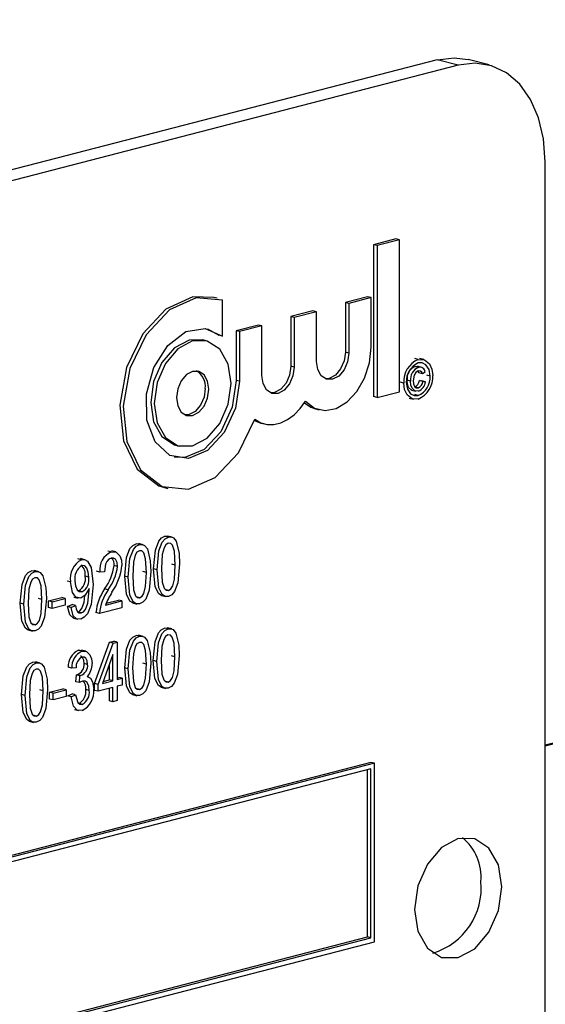
# Model space of a CAD drawing. Units: inches. Extents: x 7 to 147, y 7 to 110.
# Drawn here: x 98 to 99, y 88 to 89 of the extents above; entities that cross this region are included whole.
import ezdxf

# ---------------------------------------------------------------- set-up
doc = ezdxf.new("R2010")
doc.units = ezdxf.units.IN
doc.header["$LTSCALE"] = 14
doc.header["$MEASUREMENT"] = 0

msp = doc.modelspace()

# ---------------------------------------------------------------- linework, layer by layer
at = {"color": 7, "linetype": 'Continuous', "lineweight": 25}
for p, q in [((136.2088066, 97.7340054), (98.7532897, 88.0398043)), ((136.2088066, 97.7330344), (98.7532897, 88.0388332)), ((98.6437589, 88.7354144), (96.6992152, 88.2321295)), ((98.6649014, 88.7299424), (96.7203577, 88.2266574)), ((98.6649014, 88.7299424), (98.6437589, 88.7354144)), ((98.6962217, 88.7302142), (98.6750792, 88.7356863)), ((98.7532897, 87.4246709), (98.7532897, 88.6320782)), ((98.6017622, 88.5536412), (98.5792025, 88.5478023)), ((98.6052978, 88.5527262), (98.582738, 88.5468873)), ((98.6052978, 88.5527262), (98.6017622, 88.5536412)), ((98.6052978, 88.3986402), (98.6052978, 88.5527262)), ((98.5792025, 88.5478023), (98.5792025, 88.3937164)), ((98.582738, 88.5468873), (98.5792025, 88.5478023)), ((98.582738, 88.5468873), (98.582738, 88.3928014)), ((98.420576, 88.4934149), (98.4170405, 88.49433)), ((98.4258453, 88.455074), (98.4258453, 88.4917112)), ((98.5730498, 88.4950035), (98.5504901, 88.4891646)), ((98.5765854, 88.4940885), (98.5540256, 88.4882496)), ((98.5765854, 88.4940885), (98.5730498, 88.4950035)), ((98.5765854, 88.4437382), (98.5765854, 88.4940885)), ((98.5176759, 88.4806717), (98.4951162, 88.4748328)), ((98.5212115, 88.4797566), (98.4986517, 88.4739177)), ((98.5212115, 88.4797566), (98.5176759, 88.4806717)), ((98.5212115, 88.4294064), (98.5212115, 88.4797566)), ((98.5504901, 88.4891646), (98.5504901, 88.4388144)), ((98.5540256, 88.4882496), (98.5504901, 88.4891646)), ((98.5540256, 88.4882496), (98.5540256, 88.4378993)), ((98.4951162, 88.4748328), (98.4951162, 88.4244826)), ((98.4986517, 88.4739177), (98.4951162, 88.4748328)), ((98.4986517, 88.4739177), (98.4986517, 88.4235675)), ((98.4107101, 88.4625835), (98.4223097, 88.4559891)), ((98.462302, 88.4663399), (98.4397423, 88.460501)), ((98.4397423, 88.460501), (98.4397423, 88.4101507)), ((98.4432778, 88.4595859), (98.4397423, 88.460501)), ((98.4658375, 88.4654248), (98.4432778, 88.4595859)), ((98.4658375, 88.4654248), (98.462302, 88.4663399)), ((98.4658375, 88.4150746), (98.4658375, 88.4654248)), ((98.4094026, 88.4502439), (98.405867, 88.451159)), ((98.4258453, 88.455074), (98.4223097, 88.4559891)), ((98.4432778, 88.4595859), (98.4432778, 88.4092357)), ((98.5540256, 88.4378993), (98.5504901, 88.4388144)), ((98.6244497, 88.4313126), (98.6209142, 88.4322276)), ((98.6300553, 88.4312241), (98.6256359, 88.432368)), ((98.4986517, 88.4235675), (98.4951162, 88.4244826)), ((98.6246903, 88.4233609), (98.6211548, 88.424276)), ((98.62802, 88.423334), (98.6236005, 88.4244778)), ((98.4432778, 88.4092357), (98.4397423, 88.4101507)), ((98.6167384, 88.4093367), (98.6132028, 88.4102518)), ((98.6288382, 88.4169214), (98.6253027, 88.4178365)), ((98.6256693, 88.4099175), (98.628236, 88.4095801)), ((98.6292049, 88.4090024), (98.6256693, 88.4099175)), ((98.6314048, 88.4185875), (98.6288382, 88.4169214)), ((98.6365381, 88.4143908), (98.6330026, 88.4153059)), ((98.6097718, 88.4074632), (98.6062363, 88.4083783)), ((98.6176134, 88.4002518), (98.6220329, 88.3991079)), ((98.6243065, 88.402726), (98.620771, 88.403641)), ((98.6317715, 88.408665), (98.628236, 88.4095801)), ((98.6292049, 88.4090024), (98.6317715, 88.408665)), ((98.582738, 88.3928014), (98.5792025, 88.3937164)), ((98.582738, 88.3928014), (98.6052978, 88.3986402)), ((98.6152544, 88.39224), (98.6196739, 88.3910962)), ((98.6244497, 88.3947491), (98.6209142, 88.3956642)), ((98.5202751, 88.3812184), (98.5238107, 88.3803033)), ((98.4649012, 88.3668866), (98.4684368, 88.3659715)), ((98.3782513, 88.3444599), (98.3817868, 88.3435449)), ((98.3670778, 88.3012889), (98.3706134, 88.3003739)), ((98.3710549, 88.2510313), (98.3675194, 88.2519464)), ((98.3747832, 88.2509949), (98.3703638, 88.2521387)), ((98.341783, 88.2434552), (98.3382475, 88.2443702)), ((98.3455113, 88.2434188), (98.3410919, 88.2445626)), ((98.3130422, 88.2360165), (98.3095066, 88.2369316)), ((98.3176736, 88.2360333), (98.3132542, 88.2371772)), ((98.2827343, 88.2281723), (98.2791988, 88.2290873)), ((98.2863941, 88.2281064), (98.2819747, 88.2292502)), ((98.3194492, 88.2213714), (98.3159137, 88.2222865)), ((98.377993, 88.2227651), (98.3744575, 88.2236802)), ((98.2358382, 88.2160346), (98.2323026, 88.2169497)), ((98.2395664, 88.2159982), (98.235147, 88.2171421)), ((98.2901773, 88.2105489), (98.2866418, 88.211464)), ((98.3016209, 88.2155561), (98.2980853, 88.2164711)), ((98.306078, 88.2159486), (98.3016209, 88.2155561)), ((98.3303356, 88.2104067), (98.3268001, 88.2113218)), ((98.3487211, 88.215189), (98.3451856, 88.216104)), ((98.3596075, 88.2179828), (98.356072, 88.2188979)), ((98.2717919, 88.2056358), (98.2682563, 88.2065509)), ((98.24957, 88.18641), (98.2629413, 88.1898708)), ((98.2664768, 88.1889557), (98.2629413, 88.1898708)), ((98.2752084, 88.1902252), (98.2796278, 88.1890814)), ((98.2833176, 88.1955976), (98.2797821, 88.1965127)), ((98.2906126, 88.1974024), (98.2906126, 88.1988413)), ((98.309856, 88.1975788), (98.3063205, 88.1984939)), ((98.3418614, 88.1894401), (98.3383258, 88.1903552)), ((98.3638798, 88.1918599), (98.3682992, 88.1907161)), ((98.3711333, 88.1970163), (98.3675977, 88.1979313)), ((98.2243908, 88.1829861), (98.2208552, 88.1839012)), ((98.2427762, 88.1877684), (98.2392407, 88.1886835)), ((98.24957, 88.1795605), (98.24957, 88.18641)), ((98.2531055, 88.185495), (98.24957, 88.18641)), ((98.2531055, 88.185495), (98.2664768, 88.1889557)), ((98.2531055, 88.1786454), (98.2531055, 88.185495)), ((98.2664768, 88.1821061), (98.2531055, 88.1786454)), ((98.2664768, 88.1889557), (98.2664768, 88.1821061)), ((98.2688135, 88.1807357), (98.2732705, 88.1826504)), ((98.272349, 88.1798207), (98.2688135, 88.1807357)), ((98.272349, 88.1798207), (98.2768061, 88.1817353)), ((98.2768061, 88.1817353), (98.2732705, 88.1826504)), ((98.3071922, 88.1819892), (98.3239063, 88.1863151)), ((98.3079561, 88.1840171), (98.3203708, 88.1872302)), ((98.3239063, 88.1863151), (98.3203708, 88.1872302)), ((98.3239063, 88.1863151), (98.3239063, 88.1794656)), ((98.3346079, 88.1842838), (98.3390273, 88.18314)), ((98.2531055, 88.1786454), (98.24957, 88.1795605)), ((98.2825689, 88.1740941), (98.2790334, 88.1750092)), ((98.3010637, 88.1735535), (98.2975282, 88.1744686)), ((98.3239063, 88.1794656), (98.3010637, 88.1735535)), ((98.2359165, 88.1620196), (98.232381, 88.1629346)), ((98.2747793, 88.1688533), (98.2791987, 88.1677095)), ((98.228663, 88.1568632), (98.2330825, 88.1557194)), ((98.3417663, 88.1504211), (98.3382308, 88.1513361)), ((98.3454946, 88.1503847), (98.3410752, 88.1515285)), ((98.3707095, 88.1579121), (98.367174, 88.1588272)), ((98.3744378, 88.1578757), (98.3700184, 88.1590195)), ((98.2961688, 88.1023966), (98.3114639, 88.1444083)), ((98.2997043, 88.1014816), (98.3149994, 88.1434933)), ((98.3114639, 88.1444083), (98.3156685, 88.1454966)), ((98.3149994, 88.1434933), (98.3114639, 88.1444083)), ((98.3149994, 88.1434933), (98.3192041, 88.1445815)), ((98.3192041, 88.1445815), (98.3156685, 88.1454966)), ((98.3192041, 88.1445815), (98.3192041, 88.1065285)), ((98.2799527, 88.1362526), (98.2833338, 88.1359992)), ((98.2834882, 88.1353376), (98.2799527, 88.1362526)), ((98.2873665, 88.1352932), (98.2829471, 88.136437)), ((98.314747, 88.1318574), (98.3041005, 88.1026194)), ((98.314747, 88.1053749), (98.314747, 88.1318574)), ((98.3776476, 88.1296459), (98.374112, 88.130561)), ((98.2371363, 88.1233408), (98.2336008, 88.1242559)), ((98.2408646, 88.1233044), (98.2364452, 88.1244483)), ((98.2891466, 88.12189), (98.2856111, 88.1228051)), ((98.3112115, 88.10629), (98.3112115, 88.1221479)), ((98.3487044, 88.1221549), (98.3451689, 88.1230699)), ((98.3592621, 88.1248636), (98.3557266, 88.1257787)), ((98.2729897, 88.1181602), (98.2694542, 88.1190753)), ((98.2774468, 88.1185527), (98.2729897, 88.1181602)), ((98.2772541, 88.1043031), (98.2778112, 88.1113444)), ((98.2778112, 88.1113444), (98.2784815, 88.1114347)), ((98.2813467, 88.1104294), (98.2778112, 88.1113444)), ((98.282017, 88.1105196), (98.2784815, 88.1114347)), ((98.2807896, 88.1033881), (98.2813467, 88.1104294)), ((98.2813467, 88.1104294), (98.282017, 88.1105196)), ((98.3303189, 88.1173726), (98.3267834, 88.1182876)), ((98.2807896, 88.1033881), (98.2772541, 88.1043031)), ((98.2900808, 88.1092153), (98.2888035, 88.1095459)), ((98.2961688, 88.0955471), (98.2961688, 88.1023966)), ((98.2997043, 88.1014816), (98.2961688, 88.1023966)), ((98.2997043, 88.094632), (98.2997043, 88.1014816)), ((98.3041005, 88.1026194), (98.314747, 88.1053749)), ((98.3048362, 88.1046399), (98.3112115, 88.10629)), ((98.314747, 88.1053749), (98.3112115, 88.10629)), ((98.3192041, 88.1083586), (98.3206828, 88.1087413)), ((98.3192041, 88.1065285), (98.3242183, 88.1078262)), ((98.3242183, 88.1009767), (98.3192041, 88.0996789)), ((98.3242183, 88.1078262), (98.3206828, 88.1087413)), ((98.3242183, 88.1078262), (98.3242183, 88.1009767)), ((98.3707878, 88.103897), (98.3672523, 88.1048121)), ((98.2256889, 88.0902923), (98.2221534, 88.0912074)), ((98.2440744, 88.0950746), (98.2405388, 88.0959897)), ((98.2505394, 88.0936311), (98.2639107, 88.0970919)), ((98.2505394, 88.0867816), (98.2505394, 88.0936311)), ((98.254075, 88.0927161), (98.2505394, 88.0936311)), ((98.254075, 88.0927161), (98.2674462, 88.0961768)), ((98.254075, 88.0858665), (98.254075, 88.0927161)), ((98.2674462, 88.0961768), (98.2639107, 88.0970919)), ((98.2674462, 88.0961768), (98.2674462, 88.0893272)), ((98.268897, 88.0900107), (98.2733541, 88.0919254)), ((98.2724326, 88.0890957), (98.268897, 88.0900107)), ((98.2724326, 88.0890957), (98.2768896, 88.0910103)), ((98.2768896, 88.0910103), (98.2733541, 88.0919254)), ((98.290818, 88.0954596), (98.2872825, 88.0963746)), ((98.2997043, 88.094632), (98.2961688, 88.0955471)), ((98.314747, 88.0985253), (98.2997043, 88.094632)), ((98.3112115, 88.0849802), (98.3112115, 88.0976103)), ((98.314747, 88.0840652), (98.314747, 88.0985253)), ((98.3192041, 88.0996789), (98.3192041, 88.0852188)), ((98.3345912, 88.0912497), (98.3390106, 88.0901058)), ((98.3418447, 88.096406), (98.3383091, 88.0973211)), ((98.3635344, 88.0987407), (98.3679538, 88.0975969)), ((98.254075, 88.0858665), (98.2505394, 88.0867816)), ((98.2674462, 88.0893272), (98.254075, 88.0858665)), ((98.2836188, 88.081336), (98.2800833, 88.0822511)), ((98.314747, 88.0840652), (98.3112115, 88.0849802)), ((98.3192041, 88.0852188), (98.314747, 88.0840652)), ((98.2372146, 88.0693258), (98.2336791, 88.0702408)), ((98.2759265, 88.0761887), (98.2803459, 88.0750449)), ((98.2299612, 88.0641694), (98.2343806, 88.0630256)), ((98.576513, 88.0224765), (96.8087461, 87.5649448)), ((98.5800486, 88.0215615), (96.8122816, 87.5640297)), ((98.5800486, 88.0215615), (98.576513, 88.0224765)), ((98.5800486, 87.8404504), (98.5800486, 88.0215615)), ((98.576513, 88.0158168), (96.8158172, 87.5601151)), ((98.5729775, 87.84528), (98.5729775, 88.0149017)), ((98.576513, 87.8443649), (98.576513, 88.0158168)), ((96.8122816, 87.3829186), (98.5800486, 87.8404504)), ((96.8158172, 87.3904934), (98.5729775, 87.84528)), ((96.8158172, 87.3886633), (98.576513, 87.8443649)), ((98.576513, 87.8443649), (98.5729775, 87.84528))]:
    msp.add_line(p, q, dxfattribs=at)
at = {"color": 7, "linetype": 'Continuous', "lineweight": 25, "flags": 128}
for points in [[(98.6437589, 88.7354144), (98.6610026, 88.7375575), (98.6750792, 88.7356863)], [(98.7532897, 88.6320782), (98.7515914, 88.655194), (98.7465616, 88.6765423), (98.7383936, 88.6953028), (98.7274014, 88.7107544), (98.7140073, 88.7223034), (98.6987261, 88.729506), (98.6821451, 88.7320854), (98.6649014, 88.7299424)], [(98.4170405, 88.49433), (98.3957215, 88.494931), (98.368579, 88.4825378), (98.3449899, 88.4573222), (98.3285241, 88.4231003), (98.3216733, 88.3850509), (98.3254744, 88.3489324), (98.3393521, 88.3202107), (98.3612063, 88.3032324), (98.3670778, 88.3012889)], [(98.4258453, 88.4917112), (98.399257, 88.4940159), (98.3721146, 88.4816227), (98.3485255, 88.4564072), (98.3320596, 88.4221852), (98.3252088, 88.3841359), (98.3290099, 88.3480173), (98.3428877, 88.3192956), (98.3647418, 88.3023173), (98.3912651, 88.2996519), (98.4184436, 88.3117027), (98.4421643, 88.3366459), (98.4588373, 88.370707)], [(98.4432778, 88.4092357), (98.4392234, 88.3819028), (98.4277498, 88.3571193), (98.410808, 88.3390997), (98.3912791, 88.3309084), (98.3724842, 88.3339384), (98.3576192, 88.3476743), (98.3492122, 88.3697803), (98.3486928, 88.3964972), (98.3561492, 88.4232816), (98.3703136, 88.4455788), (98.3887771, 88.459597), (98.4084, 88.4629522), (98.4258453, 88.455074)], [(98.405867, 88.451159), (98.3920592, 88.4510391), (98.3771472, 88.4431278), (98.3645055, 88.4283171), (98.3560585, 88.4088619), (98.3530923, 88.3877241), (98.3560585, 88.3681217), (98.3645055, 88.353039), (98.3771472, 88.3447721), (98.3782513, 88.3444599)], [(98.4345615, 88.4069797), (98.4315954, 88.4265822), (98.4231484, 88.4416649), (98.4105067, 88.4499317), (98.3955947, 88.4501241), (98.3806827, 88.4422127), (98.368041, 88.427402), (98.359594, 88.4079468), (98.3566279, 88.386809), (98.359594, 88.3672066), (98.368041, 88.3521239), (98.3806827, 88.3438571), (98.3955947, 88.3436647), (98.4105067, 88.3515761), (98.4231484, 88.3663867), (98.4315954, 88.3858419), (98.4345615, 88.4069797)], [(98.5099316, 88.3890308), (98.5191041, 88.3820234), (98.5298776, 88.3794806), (98.5413205, 88.3816221), (98.5524432, 88.3882627), (98.562284, 88.3988283), (98.569992, 88.4124053), (98.5749006, 88.4278195), (98.5765854, 88.4437382)], [(98.5540256, 88.4378993), (98.5527767, 88.4289992), (98.5492201, 88.4208075), (98.5438973, 88.4145715), (98.5376185, 88.4112404), (98.5313398, 88.4113214), (98.526017, 88.4148021), (98.5224604, 88.4211527), (98.5212115, 88.4294064)], [(98.5504901, 88.4388144), (98.5492412, 88.4299143), (98.5456846, 88.4217226), (98.5403617, 88.4154865), (98.534083, 88.4121554), (98.5300757, 88.411797)], [(98.6244497, 88.4313126), (98.6306957, 88.4309993), (98.6357781, 88.4270102), (98.6382324, 88.4216179), (98.6391047, 88.4150551)], [(98.4986517, 88.4235675), (98.4974028, 88.4146674), (98.4938462, 88.4064757), (98.4885233, 88.4002396), (98.4822446, 88.3969085), (98.4759659, 88.3969895), (98.4706431, 88.4004703), (98.4670865, 88.4068209), (98.4658375, 88.4150746)], [(98.4951162, 88.4244826), (98.4938673, 88.4155824), (98.4903107, 88.4073908), (98.4849878, 88.4011547), (98.4787091, 88.3978236), (98.4747017, 88.3974652)], [(98.624444, 88.4197911), (98.6219829, 88.4183098), (98.6201865, 88.4153925), (98.619305, 88.4098523)], [(98.6211548, 88.424276), (98.6236152, 88.4244479), (98.6240065, 88.4242625)], [(98.6288382, 88.4169214), (98.6280363, 88.4185609), (98.6268271, 88.4196165), (98.624444, 88.4197911)], [(98.6365381, 88.4143908), (98.6353804, 88.4211287), (98.6321816, 88.4260336), (98.6285447, 88.4278613), (98.6244497, 88.4278065)], [(98.4397423, 88.4101507), (98.4356879, 88.3828178), (98.4242142, 88.3580343), (98.4072725, 88.3400148), (98.3877436, 88.3318235), (98.3769437, 88.3321203)], [(98.4120018, 88.4011409), (98.4107529, 88.4093945), (98.4071963, 88.4157451), (98.4018734, 88.4192259), (98.3955947, 88.4193069), (98.389316, 88.4159758), (98.3839931, 88.4097397), (98.3804365, 88.4015481), (98.3791876, 88.3926479), (98.3804365, 88.3843943), (98.3839931, 88.3780437), (98.389316, 88.3745629), (98.3955947, 88.3744819), (98.4018734, 88.377813), (98.4071963, 88.3840491), (98.4107529, 88.3922407), (98.4120018, 88.4011409)], [(98.618085, 88.4003284), (98.6174233, 88.4003565), (98.6146645, 88.4029931), (98.6135182, 88.4063606), (98.6132028, 88.4102518)], [(98.619305, 88.4098523), (98.6196019, 88.4065302), (98.6207698, 88.4038297), (98.6223763, 88.4027119), (98.6243065, 88.402726)], [(98.6253027, 88.4178365), (98.6245008, 88.419476), (98.6244318, 88.4195362)], [(98.4084663, 88.4020559), (98.4072173, 88.3931558), (98.4036607, 88.3849641), (98.3983379, 88.3787281), (98.3920592, 88.375397), (98.3880518, 88.3750386)], [(98.6244497, 88.391243), (98.6182017, 88.3915335), (98.6131223, 88.395531), (98.61065, 88.4009039), (98.6097718, 88.4074632)], [(98.6123384, 88.4081275), (98.6135, 88.4013924), (98.6167188, 88.3965135), (98.6203522, 88.3946763), (98.6244497, 88.3947491)], [(98.62457, 88.3992881), (98.6209588, 88.3994415), (98.6182, 88.402078), (98.6170538, 88.4054456), (98.6167384, 88.4093367)], [(98.4588373, 88.370707), (98.4647694, 88.3672214), (98.4712619, 88.3654068), (98.4781067, 88.3653214), (98.4850842, 88.3669678), (98.4919706, 88.3702933), (98.4985451, 88.3751913), (98.5045968, 88.3815046), (98.5099316, 88.3890308)], [(98.5089154, 88.3874162), (98.5155686, 88.3829385), (98.5202751, 88.3812184)], [(98.4584425, 88.3695269), (98.4612338, 88.3681365), (98.4649012, 88.3668866)], [(98.356072, 88.2188979), (98.3578087, 88.2379984), (98.3612451, 88.2469773), (98.3641328, 88.2502619), (98.3675194, 88.2519464)], [(98.3596075, 88.2179828), (98.3613442, 88.2370833), (98.3647806, 88.2460622), (98.3676684, 88.2493468), (98.3710549, 88.2510313)], [(98.3675194, 88.2519464), (98.3701588, 88.2521515), (98.370771, 88.251915)], [(98.3710549, 88.2510313), (98.3736944, 88.2512364), (98.3760995, 88.2503074), (98.3789506, 88.2468912)], [(98.3268001, 88.2113218), (98.3285368, 88.2304223), (98.3319732, 88.2394011), (98.3348609, 88.2426858), (98.3382475, 88.2443702)], [(98.3303356, 88.2104067), (98.3320723, 88.2295072), (98.3355087, 88.2384861), (98.3383965, 88.2417707), (98.341783, 88.2434552)], [(98.3382475, 88.2443702), (98.3408869, 88.2445753), (98.3414991, 88.2443389)], [(98.341783, 88.2434552), (98.3444225, 88.2436603), (98.3468276, 88.2427313), (98.3496787, 88.2393151)], [(98.3708721, 88.2448955), (98.3684447, 88.2432699), (98.3666565, 88.2403121), (98.3648184, 88.2333379), (98.3640646, 88.2191602)], [(98.377993, 88.2227651), (98.3772196, 88.2367305), (98.3752694, 88.2427545), (98.3733634, 88.2446514), (98.3708721, 88.2448955)], [(98.3789506, 88.2468912), (98.3819765, 88.2346), (98.3824501, 88.2238949)], [(98.3128768, 88.2298852), (98.3105691, 88.2287379), (98.3085938, 88.226511), (98.3071758, 88.2235932), (98.306078, 88.2159486)], [(98.3194492, 88.2213714), (98.3189579, 88.2254287), (98.3172862, 88.2285496), (98.3152692, 88.2298881), (98.3128768, 88.2298852)], [(98.3130422, 88.2360165), (98.317992, 88.2358931), (98.3216945, 88.2321898), (98.3233653, 88.2276701), (98.3239063, 88.2224061)], [(98.3416002, 88.2373194), (98.3391728, 88.2356938), (98.3373846, 88.232736), (98.3355465, 88.2257618), (98.3347927, 88.211584)], [(98.3487211, 88.215189), (98.3479477, 88.2291544), (98.3459976, 88.2351784), (98.3440915, 88.2370753), (98.3416002, 88.2373194)], [(98.3496787, 88.2393151), (98.3527046, 88.2270239), (98.3531782, 88.2163188)], [(98.2827343, 88.2281723), (98.2860048, 88.2282069), (98.2888823, 88.2266653), (98.2927348, 88.2203196), (98.2946344, 88.2028551)], [(98.2901773, 88.2105489), (98.2897767, 88.2154736), (98.2882601, 88.2196728), (98.2861685, 88.2218756), (98.2834046, 88.2222573)], [(98.3824501, 88.2238949), (98.3807038, 88.2048144), (98.3772758, 88.1958425), (98.3743876, 88.192568), (98.3710027, 88.190894)], [(98.3711333, 88.1970163), (98.3735695, 88.1986321), (98.3753743, 88.2015801), (98.3772375, 88.2085616), (98.377993, 88.2227651)], [(98.2208552, 88.1839012), (98.222592, 88.2030017), (98.2260283, 88.2119806), (98.2289161, 88.2152652), (98.2323026, 88.2169497)], [(98.2243908, 88.1829861), (98.2261275, 88.2020866), (98.2295639, 88.2110655), (98.2324516, 88.2143501), (98.2358382, 88.2160346)], [(98.2356554, 88.2098988), (98.2332279, 88.2082732), (98.2314397, 88.2053154), (98.2296016, 88.1983412), (98.2288479, 88.1841635)], [(98.2323026, 88.2169497), (98.2349421, 88.2171548), (98.2355543, 88.2169183)], [(98.2427762, 88.1877684), (98.2420028, 88.2017338), (98.2400527, 88.2077579), (98.2381466, 88.2096547), (98.2356554, 88.2098988)], [(98.2358382, 88.2160346), (98.2384776, 88.2162397), (98.2408828, 88.2153108), (98.2437338, 88.2118946)], [(98.2437338, 88.2118946), (98.2467597, 88.1996033), (98.2472333, 88.1888982)], [(98.3350582, 88.1842317), (98.3348282, 88.1842316), (98.3319628, 88.1860606), (98.328424, 88.1931121), (98.3268001, 88.2113218)], [(98.3417308, 88.1833178), (98.3383638, 88.1833165), (98.3354984, 88.1851456), (98.3319595, 88.192197), (98.3303356, 88.2104067)], [(98.3347927, 88.211584), (98.3355629, 88.1976519), (98.3374967, 88.1916322), (98.3393812, 88.1897085), (98.3418614, 88.1894401)], [(98.3531782, 88.2163188), (98.3514319, 88.1972383), (98.3480039, 88.1882664), (98.3451157, 88.1849919), (98.3417308, 88.1833178)], [(98.3418614, 88.1894401), (98.3442976, 88.191056), (98.3461024, 88.194004), (98.3479656, 88.2009855), (98.3487211, 88.215189)], [(98.3643301, 88.1918078), (98.3641001, 88.1918077), (98.3612347, 88.1936367), (98.3576959, 88.2006882), (98.356072, 88.2188979)], [(98.3710027, 88.190894), (98.3676357, 88.1908926), (98.3647703, 88.1927217), (98.3612314, 88.1997731), (98.3596075, 88.2179828)], [(98.3640646, 88.2191602), (98.3648348, 88.205228), (98.3667686, 88.1992083), (98.3686531, 88.1972846), (98.3711333, 88.1970163)], [(98.2823252, 88.1892523), (98.2771906, 88.1901291), (98.2736006, 88.1947503), (98.2717919, 88.2056358)], [(98.2762489, 88.2063494), (98.2767118, 88.2015734), (98.2783796, 88.1976507), (98.2805726, 88.1957759), (98.2833176, 88.1955976)], [(98.2946344, 88.2028551), (98.2927323, 88.1825778), (98.2888731, 88.1731659), (98.2857662, 88.1697384), (98.2821772, 88.1679042)], [(98.2790334, 88.1750092), (98.2813723, 88.1762994), (98.2833279, 88.1786929), (98.2856403, 88.1850036), (98.2863871, 88.191924)], [(98.2906126, 88.1988413), (98.2866654, 88.192107), (98.2823252, 88.1892523)], [(98.2825689, 88.1740941), (98.2849078, 88.1753844), (98.2868635, 88.1777778), (98.2891758, 88.1840886), (98.2906126, 88.1974024)], [(98.2291133, 88.1568111), (98.2288834, 88.156811), (98.226018, 88.1586401), (98.2224791, 88.1656915), (98.2208552, 88.1839012)], [(98.2357859, 88.1558973), (98.2324189, 88.155896), (98.2295535, 88.157725), (98.2260147, 88.1647765), (98.2243908, 88.1829861)], [(98.2288479, 88.1841635), (98.229618, 88.1702313), (98.2315519, 88.1642116), (98.2334363, 88.162288), (98.2359165, 88.1620196)], [(98.2472333, 88.1888982), (98.245487, 88.1698177), (98.242059, 88.1608459), (98.2391708, 88.1575713), (98.2357859, 88.1558973)], [(98.2359165, 88.1620196), (98.2383528, 88.1636354), (98.2401575, 88.1665834), (98.2420207, 88.1735649), (98.2427762, 88.1877684)], [(98.2752645, 88.1690065), (98.2743081, 88.1690595), (98.270985, 88.1722335), (98.2688135, 88.1807357)], [(98.2768061, 88.1817353), (98.2774363, 88.1782741), (98.2787527, 88.1753675), (98.2804713, 88.1740909), (98.2825689, 88.1740941)], [(98.2821772, 88.1679042), (98.2778437, 88.1681445), (98.2745206, 88.1713184), (98.272349, 88.1798207)], [(98.3267834, 88.1182876), (98.3285201, 88.1373881), (98.3319565, 88.146367), (98.3348442, 88.1496516), (98.3382308, 88.1513361)], [(98.3303189, 88.1173726), (98.3320556, 88.1364731), (98.335492, 88.145452), (98.3383798, 88.1487366), (98.3417663, 88.1504211)], [(98.3382308, 88.1513361), (98.3408702, 88.1515412), (98.3414824, 88.1513048)], [(98.3417663, 88.1504211), (98.3444057, 88.1506262), (98.3468109, 88.1496972), (98.349662, 88.146281)], [(98.3557266, 88.1257787), (98.3574633, 88.1448792), (98.3608997, 88.1538581), (98.3637874, 88.1571427), (98.367174, 88.1588272)], [(98.3592621, 88.1248636), (98.3609988, 88.1439641), (98.3644352, 88.152943), (98.3673229, 88.1562276), (98.3707095, 88.1579121)], [(98.3705267, 88.1517763), (98.3680992, 88.1501507), (98.3663111, 88.1471929), (98.364473, 88.1402187), (98.3637192, 88.126041)], [(98.367174, 88.1588272), (98.3698134, 88.1590323), (98.3704256, 88.1587958)], [(98.3776476, 88.1296459), (98.3768742, 88.1436113), (98.374924, 88.1496353), (98.373018, 88.1515322), (98.3705267, 88.1517763)], [(98.3707095, 88.1579121), (98.3733489, 88.1581172), (98.3757541, 88.1571882), (98.3786052, 88.153772)], [(98.3786052, 88.153772), (98.3816311, 88.1414808), (98.3821047, 88.1307757)], [(98.3415835, 88.1442853), (98.3391561, 88.1426597), (98.3373679, 88.1397019), (98.3355298, 88.1327277), (98.334776, 88.1185499)], [(98.3487044, 88.1221549), (98.347931, 88.1361203), (98.3459808, 88.1421443), (98.3440748, 88.1440411), (98.3415835, 88.1442853)], [(98.349662, 88.146281), (98.3526879, 88.1339898), (98.3531615, 88.1232846)], [(98.2856111, 88.1228051), (98.285213, 88.1262839), (98.2838242, 88.1289951), (98.2821163, 88.1301783), (98.2819184, 88.13018)], [(98.2834882, 88.1353376), (98.2880126, 88.1349984), (98.2914993, 88.1316607), (98.2931122, 88.1275609), (98.2936037, 88.1226988)], [(98.3821047, 88.1307757), (98.3803583, 88.1116952), (98.3769304, 88.1027233), (98.3740422, 88.0994488), (98.3706573, 88.0977748)], [(98.2221534, 88.0912074), (98.2238901, 88.1103079), (98.2273265, 88.1192868), (98.2302142, 88.1225714), (98.2336008, 88.1242559)], [(98.2256889, 88.0902923), (98.2274256, 88.1093928), (98.230862, 88.1183717), (98.2337497, 88.1216563), (98.2371363, 88.1233408)], [(98.2336008, 88.1242559), (98.2362402, 88.124461), (98.2368524, 88.1242245)], [(98.2371363, 88.1233408), (98.2397757, 88.1235459), (98.2421809, 88.1226169), (98.2450319, 88.1192007)], [(98.2891466, 88.12189), (98.2887486, 88.1253689), (98.2873597, 88.1280801), (98.2856518, 88.1292632), (98.2836101, 88.1292806)], [(98.3531615, 88.1232846), (98.3514152, 88.1042041), (98.3479872, 88.0952323), (98.345099, 88.0919578), (98.3417141, 88.0902837)], [(98.3418447, 88.096406), (98.3442809, 88.0980219), (98.3460857, 88.1009699), (98.3479489, 88.1079513), (98.3487044, 88.1221549)], [(98.3639846, 88.0986886), (98.3637547, 88.0986885), (98.3608893, 88.1005175), (98.3573505, 88.107569), (98.3557266, 88.1257787)], [(98.3706573, 88.0977748), (98.3672902, 88.0977734), (98.3644248, 88.0996025), (98.360886, 88.1066539), (98.3592621, 88.1248636)], [(98.3637192, 88.126041), (98.3644893, 88.1121088), (98.3664232, 88.1060891), (98.3683077, 88.1041654), (98.3707878, 88.103897)], [(98.3707878, 88.103897), (98.3732241, 88.1055129), (98.3750289, 88.1084609), (98.376892, 88.1154424), (98.3776476, 88.1296459)], [(98.2369535, 88.117205), (98.234526, 88.1155794), (98.2327379, 88.1126216), (98.2308998, 88.1056474), (98.230146, 88.0914697)], [(98.2440744, 88.0950746), (98.243301, 88.10904), (98.2413508, 88.115064), (98.2394448, 88.1169609), (98.2369535, 88.117205)], [(98.2450319, 88.1192007), (98.2480579, 88.1069095), (98.2485315, 88.0962044)], [(98.3350415, 88.0911975), (98.3348115, 88.0911975), (98.3319461, 88.0930265), (98.3284073, 88.100078), (98.3267834, 88.1182876)], [(98.3417141, 88.0902837), (98.338347, 88.0902824), (98.3354817, 88.0921114), (98.3319428, 88.0991629), (98.3303189, 88.1173726)], [(98.334776, 88.1185499), (98.3355462, 88.1046177), (98.33748, 88.098598), (98.3393645, 88.0966744), (98.3418447, 88.096406)], [(98.2838625, 88.104992), (98.2821206, 88.1042379), (98.2807896, 88.1033881)], [(98.290818, 88.0954596), (98.2903227, 88.0998941), (98.2886077, 88.1034024), (98.2864585, 88.104958), (98.2838625, 88.104992)], [(98.2887723, 88.1094973), (98.2920496, 88.1079254), (98.2941489, 88.104254), (98.2952751, 88.0966845)], [(98.2304114, 88.0641173), (98.2301815, 88.0641172), (98.2273161, 88.0659462), (98.2237773, 88.0729977), (98.2221534, 88.0912074)], [(98.2370841, 88.0632035), (98.233717, 88.0632021), (98.2308516, 88.0650312), (98.2273128, 88.0720826), (98.2256889, 88.0902923)], [(98.230146, 88.0914697), (98.2309161, 88.0775375), (98.23285, 88.0715178), (98.2347345, 88.0695941), (98.2372146, 88.0693258)], [(98.2485315, 88.0962044), (98.2467851, 88.0771239), (98.2433572, 88.0681521), (98.240469, 88.0648775), (98.2370841, 88.0632035)], [(98.2372146, 88.0693258), (98.2396509, 88.0709416), (98.2414557, 88.0738896), (98.2433188, 88.0808711), (98.2440744, 88.0950746)], [(98.2768896, 88.0910103), (98.2791401, 88.0832036), (98.2811061, 88.0814433), (98.2836188, 88.081336)], [(98.2835492, 88.0752295), (98.2786245, 88.0756317), (98.27489, 88.0793812), (98.2724326, 88.0890957)], [(98.7090956, 87.8961956), (98.7057315, 87.9184276), (98.6961514, 87.9355337), (98.6818138, 87.9449095), (98.6649014, 87.9451276), (98.647989, 87.936155), (98.6336514, 87.9193575), (98.6240713, 87.8972924), (98.6207072, 87.873319), (98.6240713, 87.8510869), (98.6336514, 87.8339809), (98.647989, 87.8246051), (98.6649014, 87.8243869), (98.6818138, 87.8333596), (98.6961514, 87.8501571), (98.7057315, 87.8722221), (98.7090956, 87.8961956)]]:
    msp.add_lwpolyline(points, dxfattribs=at)
at = {"color": 7, "linetype": 'Continuous', "lineweight": 25}
for centre, radius, start, end in [((98.6337362, 88.4091559), 0.0240241, 112.7398699, 184.0402292), ((98.3903478, 88.4039711), 0.0182194, 353.9659191, 59.4736482), ((98.6326309, 88.4092051), 0.020321, 113.7404983, 183.0396007), ((98.626071, 88.4122219), 0.0130181, 112.1876223, 188.7043356), ((98.6296065, 88.4113068), 0.0130181, 112.1876223, 188.7043356), ((98.626094, 88.4182262), 0.0053231, 3.8913292, 105.2891729), ((98.6181526, 88.4107341), 0.0075609, 290.2609542, 353.799785), ((98.615212, 88.4133441), 0.0239539, 292.6838249, 4.0962742), ((98.616317, 88.4132951), 0.0202508, 293.6783513, 3.1017477), ((98.6216882, 88.409819), 0.0075609, 290.2609542, 353.799785), ((98.6210454, 88.4094488), 0.0107547, 289.1311614, 355.8203532), ((98.3211442, 88.2180759), 0.0196853, 114.3041177, 187.3542925), ((98.3083564, 88.223819), 0.0077111, 348.536672, 51.8798822), ((98.2933773, 88.2090798), 0.0218585, 119.1372926, 189.0653216), ((98.2913541, 88.2091181), 0.0153568, 121.1747023, 190.3868124), ((98.2739026, 88.213328), 0.0128748, 351.6753942, 47.3050567), ((98.2645978, 88.2291467), 0.0517724, 323.695977, 352.385456), ((98.2681334, 88.2282317), 0.0517724, 323.695977, 352.385456), ((98.2631042, 88.229335), 0.0611956, 325.9652784, 353.4987442), ((98.2732159, 88.2085745), 0.0137333, 298.5625924, 12.1456275), ((98.2767515, 88.2076595), 0.0137333, 298.5625924, 12.1456275), ((98.3497044, 88.1689956), 0.0524625, 145.7868614, 174.0119726), ((98.35324, 88.1680806), 0.0524625, 145.7868614, 174.0119726), ((98.3728618, 88.1569901), 0.0702669, 147.1711015, 159.1591324), ((98.2873215, 88.119952), 0.0178888, 114.3256719, 182.8092053), ((98.290857, 88.1190369), 0.0178888, 114.3256719, 182.8092053), ((98.2880793, 88.1195786), 0.0106819, 114.7331488, 185.5111287), ((98.2745873, 88.1217969), 0.0110698, 290.596512, 5.2256573), ((98.2781229, 88.1208818), 0.0110698, 290.596512, 5.2256573), ((98.2744565, 88.1222213), 0.0191532, 318.368968, 1.4283817), ((98.278582, 88.098084), 0.0088668, 348.8846948, 51.1391216), ((98.2737187, 88.0943919), 0.0137079, 297.6647783, 8.3162711), ((98.2744408, 88.0941394), 0.0209892, 295.7187509, 6.9646506), ((98.2772542, 88.0934769), 0.0137079, 297.6647783, 8.3162711), ((98.6364552, 87.9062037), 0.0516973, 354.9662427, 50.3121443), ((98.6195856, 87.89485), 0.0687065, 286.5797309, 5.6947108)]:
    msp.add_arc(centre, radius, start, end, dxfattribs=at)

doc.saveas('drawing.dxf')
